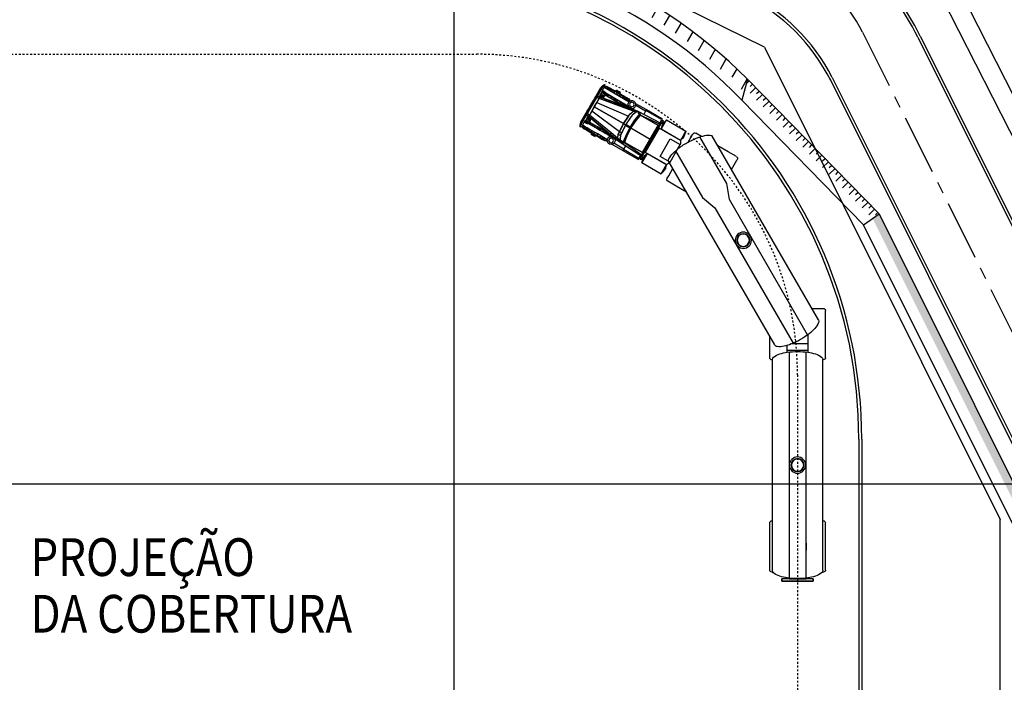
# Model space of a CAD drawing. Units: metres. Extents: x 1074 to 1916, y 940 to 1773.
# Drawn here: x 1676 to 1728, y 1465 to 1501 of the extents above; entities that cross this region are included whole.
import ezdxf

# ---------------------------------------------------------------- set-up
doc = ezdxf.new("R2010")
doc.units = ezdxf.units.M
doc.header["$LTSCALE"] = 0.1
doc.linetypes.add('CENTER', pattern=[50.8, 31.75, -6.35, 6.35, -6.35])
doc.linetypes.add('DASHDOT', pattern=[1, 0.5, -0.25, 0, -0.25])
for name, color, linetype in [('A-CONC-1A', 8, 'Continuous'), ('G-03', 8, 'Continuous'), ('G-09', 7, 'Continuous'), ('S-02-CERCA', 3, 'FENCELINE1'), ('S-25_caminho', 8, 'Continuous'), ('S-26B eje', 3, 'CENTER'), ('S-27_ruta caminhao', 9, 'DASHDOT'), ('S-29 bloques', 7, 'Continuous'), ('S-302(Taludes)', 9, 'Continuous')]:
    doc.layers.add(name, color=color, linetype=linetype)
doc.styles.add('ROMANS', font='romans.shx')
doc.linetypes.add('FENCELINE1', pattern='A,6.35,-2.54,[133,ltypeshp.shx,S=2.54,R=0,X=-2.54,Y=0],-2.54,25.4', length=36.83)

# ---------------------------------------------------------------- blocks, each defined once
blk = doc.blocks.new('CisternaCurvo')
at = {"layer": 'A-CONC-1A'}
for p, q in [((4882.666, -356.365), (4883.138, -356.158)), ((4881.318, -356.954), (4882.666, -356.365)), ((4882.838, -356.705), (4894.05, -357.957)), ((4883.355, -356.379), (4883.29, -356.231)), ((4883.531, -356.782), (4883.355, -356.379)), ((4880.847, -357.161), (4881.318, -356.954)), ((4892.497, -357.205), (4892.911, -357.51)), ((4870.576, -361.815), (4880.814, -357.336)), ((4880.805, -357.34), (4880.797, -357.321)), ((4881.688, -357.799), (4882.345, -357.511)), ((4891.977, -357.726), (4892.321, -357.259)), ((4892.321, -357.259), (4892.333, -357.242)), ((4892.911, -357.51), (4893.423, -357.887)), ((4881.482, -357.889), (4881.688, -357.799)), ((4882.132, -358.815), (4882.257, -358.761)), ((4894.228, -358.48), (4894.51, -358.688)), ((4881.927, -358.905), (4882.132, -358.815)), ((4894.235, -359.247), (4894.428, -358.986)), ((4894.428, -358.986), (4894.524, -358.856)), ((4894.812, -359.126), (4894.554, -359.377)), ((4894.554, -359.377), (4894.759, -359.199)), ((4894.686, -359.298), (4894.554, -359.377)), ((4871.644, -364.256), (4881.882, -359.777)), ((4881.878, -359.793), (4881.873, -359.781)), ((4882.03, -359.866), (4882.502, -359.659)), ((4882.502, -359.659), (4883.069, -359.411)), ((4882.543, -359.352), (4893.755, -360.605)), ((4893.643, -360.551), (4894.278, -359.69)), ((4894.767, -360.05), (4894.278, -359.69)), ((4894.554, -359.377), (4894.481, -359.577)), ((4894.518, -359.526), (4894.554, -359.377)), ((4894.554, -359.377), (4894.602, -359.412)), ((4895.769, -359.831), (4895.606, -360.152)), ((4894.133, -360.912), (4894.767, -360.05)), ((4895.606, -360.152), (4895.437, -360.281)), ((4895.474, -360.231), (4895.606, -360.152)), ((4895.606, -360.152), (4895.558, -360.116)), ((4895.606, -360.152), (4895.716, -359.903)), ((4895.643, -360.002), (4895.606, -360.152)), ((4871.012, -361.463), (4872.36, -360.873)), ((4872.36, -360.873), (4872.832, -360.667)), ((4872.992, -360.758), (4872.984, -360.739)), ((4891.845, -360.391), (4892.345, -360.76)), ((4892.345, -360.76), (4892.76, -361.065)), ((4893.015, -360.904), (4893.275, -360.551)), ((4893.426, -360.908), (4893.596, -360.778)), ((4893.558, -360.829), (4893.426, -360.908)), ((4893.643, -360.551), (4894.133, -360.912)), ((4896.64, -360.655), (4896.511, -360.817)), ((4892.924, -361.028), (4893.015, -360.904)), ((4893.264, -361.229), (4893.426, -360.908)), ((4893.426, -360.908), (4893.317, -361.157)), ((4893.39, -361.058), (4893.426, -360.908)), ((4893.426, -360.908), (4893.474, -360.944)), ((4870.508, -361.87), (4870.491, -361.83)), ((4870.541, -361.669), (4871.012, -361.463)), ((4894.22, -361.934), (4894.478, -361.683)), ((4894.478, -361.683), (4894.273, -361.861)), ((4894.346, -361.762), (4894.478, -361.683)), ((4894.478, -361.683), (4894.43, -361.648)), ((4894.478, -361.683), (4894.552, -361.483)), ((4894.515, -361.534), (4894.478, -361.683)), ((4894.482, -361.981), (4894.585, -361.829)), ((4872.252, -362.049), (4871.925, -362.192)), ((4895.265, -362.521), (4895.382, -362.35)), ((4898.674, -362.153), (4898.691, -362.055)), ((4870.369, -362.451), (4870.26, -362.499)), ((4870.26, -362.499), (4870.927, -364.024)), ((4870.369, -362.451), (4871.036, -363.976)), ((4872.609, -362.866), (4872.283, -363.009)), ((4873.544, -363.578), (4874.015, -363.372)), ((4874.065, -363.211), (4874.06, -363.199)), ((4870.927, -364.024), (4871.036, -363.976)), ((4872.196, -364.168), (4873.544, -363.578)), ((4871.572, -364.302), (4871.558, -364.268)), ((4871.724, -364.374), (4872.196, -364.168)), ((4897.299, -364.019), (4897.211, -364.065))]:
    blk.add_line(p, q, dxfattribs=at)
at = {"layer": 'A-CONC-1A', "linetype": 'Continuous'}
for p, q in [((4894.554, -359.377), (4894.516, -359.529)), ((4894.554, -359.377), (4894.602, -359.412)), ((4895.606, -360.152), (4895.472, -360.233)), ((4895.606, -360.152), (4895.558, -360.116)), ((4893.426, -360.908), (4893.56, -360.827)), ((4893.426, -360.908), (4893.474, -360.944)), ((4894.478, -361.683), (4894.43, -361.648)), ((4894.478, -361.683), (4894.516, -361.531))]:
    blk.add_line(p, q, dxfattribs=at)
at = {"layer": 'A-CONC-1A'}
for points in [[(4881.89, -357.71), (4882.24, -358.51)], [(4882.338, -357.541), (4890.574, -358.461), (4891.405, -358.254), (4894.233, -358.57)], [(4881.897, -358.803), (4870.881, -363.622), (4870.524, -362.805), (4881.539, -357.986)], [(4881.567, -357.851), (4882.012, -358.868)], [(4894.068, -360.047), (4891.237, -359.731), (4890.475, -359.347), (4882.239, -358.427)], [(4894.479, -359.58), (4895.532, -360.355), (4894.65, -361.552), (4893.597, -360.776)], [(4896.614, -361.041), (4895.703, -360.223), (4895.68, -360.354), (4896.614, -361.041)], [(4897.358, -361.183), (4897.459, -361.147)], [(4897.454, -361.201), (4897.507, -361.182), (4897.566, -361.226)], [(4895.627, -362.381), (4894.575, -361.754), (4894.693, -361.694), (4895.627, -362.381)], [(4898.354, -362.212), (4898.306, -362.251), (4898.289, -362.275), (4898.002, -362.063), (4897.882, -361.975), (4897.726, -361.861), (4897.571, -361.746), (4897.431, -361.655), (4897.42, -361.525), (4897.492, -361.577), (4897.624, -361.674), (4897.779, -361.789), (4897.935, -361.904), (4898.055, -361.992), (4898.198, -362.097), (4898.306, -362.177), (4898.352, -362.211)], [(4897.624, -361.674), (4897.492, -361.577), (4897.471, -361.681), (4897.571, -361.746)], [(4898.278, -361.714), (4898.232, -361.663), (4898.065, -361.539)], [(4895.983, -363.05), (4895.978, -363.157)], [(4896.029, -363.137), (4896.026, -363.192), (4896.086, -363.236)], [(4897.261, -363.696), (4897.284, -363.639), (4897.302, -363.615), (4897.015, -363.404), (4896.895, -363.315), (4896.739, -363.201), (4896.584, -363.086), (4896.455, -362.98), (4896.328, -363.008), (4896.399, -363.061), (4896.531, -363.158), (4896.687, -363.273), (4896.842, -363.387), (4896.962, -363.475), (4897.105, -363.581), (4897.213, -363.66), (4897.259, -363.694)], [(4896.531, -363.158), (4896.399, -363.061), (4896.492, -363.01), (4896.584, -363.086)], [(4896.763, -363.772), (4896.7, -363.743), (4896.533, -363.619)]]:
    blk.add_lwpolyline(points, dxfattribs=at)
for points in [[(4895.769, -359.831), (4894.813, -359.126), (4894.478, -359.581), (4895.434, -360.285)], [(4895.769, -359.831), (4894.813, -359.126), (4894.478, -359.581), (4895.434, -360.285)], [(4894.575, -361.754), (4894.516, -361.784), (4895.714, -360.157), (4895.703, -360.222)], [(4897.586, -363.531), (4895.885, -362.682), (4894.516, -361.784), (4895.715, -360.158), (4896.807, -361.053), (4898.292, -362.571)], [(4895.567, -362.337), (4894.693, -361.694), (4895.68, -360.354), (4896.554, -360.997), (4896.461, -361.187), (4896.39, -361.32), (4896.132, -361.72), (4895.826, -362.085), (4895.726, -362.196)], [(4895.68, -360.354), (4896.554, -360.997), (4896.466, -361.191), (4896.39, -361.32), (4896.132, -361.72), (4895.187, -361.024)], [(4896.693, -360.583), (4895.927, -360.019), (4895.892, -360.067), (4896.658, -360.631)], [(4894.22, -361.934), (4893.264, -361.229), (4893.598, -360.775), (4894.555, -361.479)], [(4894.22, -361.934), (4893.264, -361.229), (4893.598, -360.775), (4894.555, -361.479)], [(4896.693, -360.583), (4896.64, -360.655), (4897.119, -361.014), (4897.188, -360.98), (4897.231, -360.976)], [(4895.697, -362.562), (4895.903, -362.582), (4896.097, -362.469), (4896.197, -362.359), (4896.503, -361.993), (4896.761, -361.593), (4896.837, -361.464), (4896.887, -361.246), (4896.807, -361.054), (4896.73, -361.385), (4896.653, -361.513), (4896.395, -361.914), (4895.989, -362.39)], [(4896.18, -361.755), (4896.438, -361.355), (4896.39, -361.32), (4896.132, -361.72)], [(4896.438, -361.355), (4896.39, -361.32), (4896.466, -361.191), (4896.514, -361.226)], [(4896.514, -361.226), (4896.466, -361.191), (4896.554, -360.997), (4896.61, -361.041)], [(4896.807, -361.054), (4896.726, -360.988), (4896.53, -360.979), (4896.614, -361.041)], [(4896.887, -361.246), (4896.807, -361.054), (4896.781, -361.165)], [(4897.246, -361.511), (4896.948, -361.214), (4896.887, -361.246), (4897.213, -361.581)], [(4897.217, -361.375), (4896.978, -361.199), (4897.19, -361.411)], [(4897.418, -361.302), (4897.354, -361.359), (4897.271, -361.385), (4897.185, -361.376), (4897.111, -361.332), (4897.06, -361.262), (4897.043, -361.177), (4897.061, -361.092), (4897.113, -361.023), (4897.188, -360.98), (4897.274, -360.972), (4897.356, -360.999), (4897.42, -361.057), (4897.455, -361.136), (4897.454, -361.223)], [(4897.418, -361.302), (4897.354, -361.359), (4897.271, -361.385), (4897.185, -361.376), (4897.111, -361.332), (4897.06, -361.262), (4897.043, -361.177), (4897.061, -361.092), (4897.113, -361.023), (4897.188, -360.98), (4897.274, -360.972), (4897.356, -360.999), (4897.42, -361.057), (4897.455, -361.136), (4897.454, -361.223)], [(4897.235, -361.45), (4897.217, -361.375), (4897.19, -361.411)], [(4897.265, -361.41), (4897.217, -361.375), (4897.235, -361.45), (4897.278, -361.493)], [(4898.674, -362.153), (4897.443, -361.246), (4897.418, -361.302), (4897.354, -361.359), (4897.287, -361.381), (4897.265, -361.41), (4898.354, -362.212), (4898.407, -362.215), (4898.527, -362.303), (4898.509, -362.327), (4898.533, -362.344)], [(4897.662, -361.297), (4897.566, -361.226), (4897.466, -361.263), (4897.561, -361.333)], [(4897.692, -361.281), (4897.596, -361.211), (4897.507, -361.182), (4897.566, -361.226)], [(4897.722, -361.341), (4897.662, -361.297), (4897.561, -361.333), (4897.633, -361.386)], [(4897.818, -361.411), (4897.722, -361.341), (4897.633, -361.386), (4897.765, -361.483)], [(4897.823, -361.378), (4897.691, -361.282), (4897.722, -361.341), (4897.817, -361.411)], [(4897.979, -361.493), (4897.823, -361.378), (4897.818, -361.411), (4897.973, -361.526)], [(4895.627, -362.381), (4894.575, -361.754), (4894.693, -361.694)], [(4895.794, -362.504), (4895.627, -362.381), (4895.774, -362.231), (4895.874, -362.121), (4896.162, -361.779), (4896.378, -361.938), (4896.089, -362.279), (4895.989, -362.39)], [(4895.874, -362.121), (4895.826, -362.085), (4896.132, -361.72), (4896.178, -361.754)], [(4896.503, -361.993), (4896.395, -361.914), (4896.089, -362.279), (4896.197, -362.359)], [(4896.378, -361.938), (4896.162, -361.779), (4896.198, -361.731), (4896.413, -361.89)], [(4897.939, -363.051), (4898.098, -362.835), (4896.761, -361.593), (4896.503, -361.993)], [(4898.283, -362.584), (4897.246, -361.511), (4897.213, -361.581), (4898.239, -362.644)], [(4897.325, -361.454), (4897.265, -361.41), (4897.278, -361.493), (4897.329, -361.548)], [(4897.42, -361.525), (4897.325, -361.454), (4897.329, -361.548), (4897.41, -361.639)], [(4897.431, -361.655), (4897.42, -361.525), (4897.41, -361.639)], [(4897.558, -361.738), (4897.431, -361.655), (4897.536, -361.768)], [(4898.21, -362.483), (4898.251, -362.527), (4898.279, -362.489), (4898.231, -362.454), (4898.213, -362.403), (4898.236, -362.347), (4898.289, -362.275), (4897.558, -361.738), (4897.536, -361.768)], [(4897.779, -361.789), (4897.624, -361.674), (4897.571, -361.746), (4897.726, -361.861)], [(4897.935, -361.904), (4897.779, -361.789), (4897.726, -361.861), (4897.882, -361.975)], [(4897.973, -361.526), (4897.818, -361.411), (4897.765, -361.483), (4897.92, -361.598)], [(4898.055, -361.992), (4897.935, -361.904), (4897.882, -361.975), (4898.002, -362.063)], [(4898.13, -361.639), (4897.973, -361.526), (4897.92, -361.598), (4898.076, -361.712)], [(4898.146, -361.616), (4898.13, -361.639), (4897.973, -361.526), (4897.979, -361.493)], [(4898.278, -361.714), (4898.232, -361.663), (4898.065, -361.539), (4898.002, -361.51)], [(4898.107, -361.493), (4898.102, -361.489), (4898.065, -361.539), (4898.07, -361.543)], [(4898.121, -361.504), (4898.107, -361.493), (4898.07, -361.543), (4898.084, -361.554)], [(4898.144, -361.52), (4898.121, -361.504), (4898.084, -361.554), (4898.106, -361.57)], [(4898.171, -361.54), (4898.144, -361.52), (4898.106, -361.57), (4898.134, -361.59)], [(4898.314, -361.74), (4898.146, -361.616), (4898.13, -361.639), (4898.248, -361.728)], [(4898.199, -361.561), (4898.171, -361.54), (4898.134, -361.59), (4898.162, -361.611)], [(4898.2, -361.562), (4898.227, -361.582), (4898.19, -361.632), (4898.163, -361.612)], [(4898.227, -361.582), (4898.25, -361.598), (4898.213, -361.648), (4898.19, -361.632)], [(4898.392, -361.834), (4898.248, -361.728), (4898.196, -361.8), (4898.339, -361.906)], [(4898.249, -361.598), (4898.264, -361.609), (4898.227, -361.659), (4898.212, -361.648)], [(4898.264, -361.609), (4898.269, -361.613), (4898.232, -361.663), (4898.227, -361.659)], [(4898.392, -361.834), (4898.314, -361.74), (4898.248, -361.728)], [(4898.469, -361.854), (4898.314, -361.74), (4898.452, -361.878), (4898.488, -361.905)], [(4898.452, -361.878), (4898.314, -361.74), (4898.392, -361.834)], [(4898.452, -361.878), (4898.392, -361.834), (4898.339, -361.906), (4898.447, -361.985)], [(4898.488, -361.905), (4898.452, -361.878), (4898.447, -361.985), (4898.483, -362.012)], [(4898.655, -362.028), (4898.601, -361.951), (4898.469, -361.854), (4898.559, -361.955)], [(4898.559, -361.955), (4898.469, -361.854), (4898.488, -361.905)], [(4895.212, -362.593), (4894.447, -362.029), (4894.482, -361.981), (4895.248, -362.545)], [(4895.697, -362.562), (4895.61, -362.505), (4895.543, -362.32), (4895.627, -362.381)], [(4895.627, -362.381), (4895.567, -362.337), (4895.726, -362.196), (4895.774, -362.231)], [(4895.774, -362.231), (4895.726, -362.196), (4895.826, -362.085), (4895.874, -362.121)], [(4896.097, -362.469), (4895.989, -362.39), (4896.089, -362.279), (4896.197, -362.359)], [(4897.78, -363.266), (4897.939, -363.051), (4896.503, -361.993), (4896.197, -362.359)], [(4897.706, -363.618), (4897.433, -363.988), (4897.321, -364.091), (4897.232, -364.136), (4897.268, -364.162), (4897.369, -364.126), (4897.481, -364.024), (4897.807, -363.581), (4897.86, -363.509), (4897.948, -363.39), (4898.106, -363.174), (4898.265, -362.959), (4898.353, -362.839), (4898.406, -362.767), (4898.732, -362.325), (4898.796, -362.187), (4898.801, -362.08), (4898.765, -362.054), (4898.748, -362.152), (4898.684, -362.289), (4898.358, -362.732)], [(4898.198, -362.097), (4898.055, -361.992), (4898.002, -362.063), (4898.145, -362.169)], [(4898.342, -362.203), (4898.306, -362.177), (4898.205, -362.214), (4898.241, -362.24)], [(4898.248, -362.356), (4898.236, -362.347), (4898.213, -362.403), (4898.225, -362.412)], [(4898.527, -362.303), (4898.419, -362.223), (4898.366, -362.221), (4898.318, -362.26), (4898.248, -362.356), (4898.225, -362.412), (4898.243, -362.463), (4898.351, -362.542)], [(4898.32, -362.408), (4898.248, -362.356), (4898.225, -362.412), (4898.284, -362.456)], [(4898.318, -362.26), (4898.306, -362.251), (4898.236, -362.347), (4898.248, -362.356)], [(4898.425, -362.265), (4898.366, -362.221), (4898.318, -362.26), (4898.39, -362.313)], [(4898.403, -362.47), (4898.32, -362.408), (4898.39, -362.313), (4898.474, -362.374)], [(4898.419, -362.223), (4898.407, -362.215), (4898.354, -362.212), (4898.366, -362.221)], [(4898.443, -362.241), (4898.419, -362.223), (4898.366, -362.221), (4898.425, -362.265)], [(4898.527, -362.303), (4898.443, -362.241), (4898.425, -362.265), (4898.509, -362.327)], [(4898.533, -362.344), (4898.509, -362.327), (4898.474, -362.374)], [(4898.655, -362.028), (4898.559, -361.955), (4898.542, -362.056), (4898.638, -362.126)], [(4898.691, -362.055), (4898.649, -361.987), (4898.601, -361.951), (4898.655, -362.028)], [(4898.691, -362.055), (4898.655, -362.028), (4898.638, -362.126), (4898.674, -362.153)], [(4871.036, -363.976), (4870.927, -364.024), (4870.26, -362.499), (4870.369, -362.451)], [(4895.212, -362.593), (4895.265, -362.521), (4895.751, -362.872), (4895.739, -362.948), (4895.747, -362.99)], [(4895.903, -362.582), (4895.697, -362.562), (4895.794, -362.504)], [(4896.114, -363.073), (4896.15, -362.994), (4896.15, -362.907), (4896.116, -362.828), (4896.052, -362.77), (4895.97, -362.742), (4895.884, -362.751), (4895.808, -362.794), (4895.757, -362.863), (4895.739, -362.948), (4895.756, -363.033), (4895.806, -363.103), (4895.881, -363.147), (4895.967, -363.156), (4896.049, -363.13)], [(4896.114, -363.073), (4896.15, -362.994), (4896.15, -362.907), (4896.116, -362.828), (4896.052, -362.77), (4895.97, -362.742), (4895.884, -362.751), (4895.808, -362.794), (4895.757, -362.863), (4895.739, -362.948), (4895.756, -363.033), (4895.806, -363.103), (4895.881, -363.147), (4895.967, -363.156), (4896.049, -363.13)], [(4896.124, -362.858), (4895.885, -362.682), (4896.151, -362.823)], [(4896.263, -362.846), (4895.89, -362.649), (4895.903, -362.582), (4896.32, -362.793)], [(4897.299, -364.019), (4896.069, -363.113), (4896.114, -363.073), (4896.15, -362.994), (4896.15, -362.923), (4896.172, -362.894), (4897.261, -363.696), (4897.279, -363.746), (4897.399, -363.834), (4897.416, -363.81), (4897.44, -363.828)], [(4896.202, -362.854), (4896.124, -362.858), (4896.151, -362.823)], [(4896.172, -362.894), (4896.124, -362.858), (4896.202, -362.854), (4896.255, -362.881)], [(4896.232, -362.938), (4896.172, -362.894), (4896.255, -362.881), (4896.323, -362.914)], [(4896.328, -363.008), (4896.232, -362.938), (4896.323, -362.914), (4896.434, -362.964)], [(4897.595, -363.517), (4896.263, -362.846), (4896.32, -362.793), (4897.639, -363.458)], [(4896.455, -362.98), (4896.328, -363.008), (4896.434, -362.964)], [(4897.706, -363.618), (4897.586, -363.529), (4898.291, -362.572), (4898.411, -362.66)], [(4898.358, -362.732), (4898.239, -362.644), (4898.283, -362.584), (4898.402, -362.672)], [(4898.402, -362.672), (4898.283, -362.584), (4898.239, -362.644), (4898.358, -362.732)], [(4898.368, -362.518), (4898.284, -362.456), (4898.267, -362.48), (4898.351, -362.542)], [(4896.176, -363.34), (4896.08, -363.269), (4896.026, -363.192), (4896.086, -363.236)], [(4896.182, -363.307), (4896.086, -363.236), (4896.091, -363.129), (4896.187, -363.2)], [(4896.307, -363.436), (4896.176, -363.339), (4896.241, -363.35), (4896.337, -363.421)], [(4896.241, -363.35), (4896.182, -363.306), (4896.187, -363.2), (4896.258, -363.253)], [(4896.337, -363.421), (4896.242, -363.351), (4896.258, -363.253), (4896.39, -363.35)], [(4896.463, -363.551), (4896.307, -363.436), (4896.337, -363.421), (4896.493, -363.536)], [(4896.493, -363.536), (4896.337, -363.421), (4896.39, -363.35), (4896.546, -363.464)], [(4896.572, -363.077), (4896.455, -362.98), (4896.594, -363.047)], [(4896.647, -363.652), (4896.493, -363.536), (4896.546, -363.464), (4896.701, -363.579)], [(4896.687, -363.273), (4896.531, -363.158), (4896.584, -363.086), (4896.739, -363.201)], [(4897.477, -363.478), (4897.531, -363.504), (4897.503, -363.542), (4897.455, -363.507), (4897.402, -363.504), (4897.355, -363.543), (4897.302, -363.615), (4896.572, -363.077), (4896.594, -363.047)], [(4896.842, -363.387), (4896.687, -363.273), (4896.739, -363.201), (4896.895, -363.315)], [(4896.962, -363.475), (4896.842, -363.387), (4896.895, -363.315), (4897.015, -363.404)], [(4897.105, -363.581), (4896.962, -363.475), (4897.015, -363.404), (4897.158, -363.509)], [(4897.715, -363.606), (4897.595, -363.517), (4897.639, -363.458), (4897.759, -363.546)], [(4896.631, -363.674), (4896.647, -363.652), (4896.493, -363.536), (4896.463, -363.551)], [(4896.763, -363.772), (4896.7, -363.743), (4896.533, -363.619), (4896.487, -363.568)], [(4896.501, -363.673), (4896.496, -363.669), (4896.533, -363.619), (4896.538, -363.623)], [(4896.515, -363.684), (4896.501, -363.673), (4896.538, -363.623), (4896.553, -363.634)], [(4896.538, -363.7), (4896.515, -363.684), (4896.552, -363.634), (4896.575, -363.65)], [(4896.565, -363.72), (4896.538, -363.7), (4896.575, -363.65), (4896.602, -363.67)], [(4896.593, -363.741), (4896.565, -363.72), (4896.602, -363.67), (4896.63, -363.691)], [(4896.594, -363.742), (4896.621, -363.762), (4896.658, -363.712), (4896.631, -363.692)], [(4896.621, -363.762), (4896.644, -363.778), (4896.681, -363.728), (4896.658, -363.712)], [(4896.798, -363.798), (4896.631, -363.674), (4896.647, -363.652), (4896.768, -363.739)], [(4896.644, -363.778), (4896.658, -363.789), (4896.695, -363.739), (4896.681, -363.728)], [(4896.658, -363.789), (4896.663, -363.793), (4896.7, -363.743), (4896.695, -363.739)], [(4896.911, -363.844), (4896.768, -363.739), (4896.821, -363.667), (4896.964, -363.773)], [(4896.911, -363.844), (4896.798, -363.798), (4896.768, -363.739)], [(4896.954, -363.912), (4896.798, -363.798), (4896.971, -363.888), (4897.007, -363.915)], [(4896.971, -363.888), (4896.798, -363.798), (4896.911, -363.844)], [(4896.971, -363.888), (4896.911, -363.844), (4896.964, -363.773), (4897.072, -363.852)], [(4897.175, -364.038), (4897.085, -364.009), (4896.954, -363.912), (4897.077, -363.968)], [(4897.077, -363.968), (4896.954, -363.912), (4897.007, -363.915)], [(4897.007, -363.915), (4896.971, -363.888), (4897.072, -363.852), (4897.108, -363.878)], [(4897.175, -364.038), (4897.077, -363.968), (4897.167, -363.922), (4897.263, -363.993)], [(4897.211, -364.065), (4897.133, -364.045), (4897.085, -364.009), (4897.175, -364.038)], [(4897.211, -364.065), (4897.175, -364.038), (4897.263, -363.993), (4897.299, -364.019)], [(4897.249, -363.687), (4897.213, -363.66), (4897.218, -363.554), (4897.254, -363.58)], [(4897.291, -363.755), (4897.279, -363.746), (4897.261, -363.696), (4897.273, -363.705)], [(4897.399, -363.834), (4897.291, -363.755), (4897.273, -363.705), (4897.296, -363.648), (4897.367, -363.552), (4897.414, -363.513), (4897.467, -363.516), (4897.575, -363.595)], [(4897.333, -363.749), (4897.273, -363.705), (4897.296, -363.648), (4897.368, -363.701)], [(4897.315, -363.773), (4897.291, -363.755), (4897.273, -363.705), (4897.333, -363.749)], [(4897.296, -363.648), (4897.284, -363.639), (4897.355, -363.543), (4897.367, -363.552)], [(4897.399, -363.834), (4897.315, -363.773), (4897.333, -363.749), (4897.416, -363.81)], [(4897.367, -363.552), (4897.355, -363.543), (4897.402, -363.504), (4897.414, -363.513)], [(4897.438, -363.605), (4897.367, -363.552), (4897.414, -363.513), (4897.474, -363.557)], [(4897.522, -363.667), (4897.438, -363.605), (4897.368, -363.701), (4897.452, -363.762)], [(4897.467, -363.516), (4897.414, -363.513), (4897.402, -363.504), (4897.455, -363.507)], [(4897.44, -363.828), (4897.416, -363.81), (4897.452, -363.762)], [(4897.557, -363.619), (4897.474, -363.557), (4897.491, -363.533), (4897.575, -363.595)]]:
    blk.add_lwpolyline(points, close=True, dxfattribs=at)
for centre, radius in [((4888.296, -358.655), 0.429), ((4888.296, -358.655), 0.348), ((4888.296, -358.655), 0.344), ((4888.296, -358.655), 0.324), ((4895.769, -360.084), 0.0872), ((4895.768, -360.086), 0.0438), ((4876.229, -360.796), 0.429), ((4876.229, -360.796), 0.348), ((4876.229, -360.796), 0.344), ((4876.229, -360.796), 0.324), ((4897.251, -361.178), 0.119), ((4894.462, -361.858), 0.0872), ((4894.464, -361.857), 0.0438), ((4895.947, -362.949), 0.119)]:
    blk.add_circle(centre, radius, dxfattribs=at)
for centre, radius, start, end in [((4882.82, -356.869), 0.165, 83.6273, 135.8143), ((4884.569, -357.991), 2.274, 155.8075, 166.0431), ((4883.463, -357.494), 1.062, 135.8143, 155.8075), ((4880.88, -357.488), 0.165, 61.4403, 113.6273), ((4880.452, -358.275), 1.062, 41.4472, 61.4403), ((4879.543, -359.078), 2.274, 31.2115, 41.4472), ((4886.377, -358.44), 4.137, 166.0431, 181.2115), ((4877.95, -360.043), 4.137, 16.0431, 31.2115), ((4893.16, -358.536), 1.062, 12.5114, 33.0463), ((4884.514, -358.48), 2.274, 181.2115, 191.4472), ((4891.977, -358.799), 2.274, 2.2757, 12.5114), ((4890.115, -358.873), 4.137, 353.8334, 2.2757), ((4879.74, -359.528), 2.274, 5.8075, 16.0431), ((4880.946, -359.406), 1.062, 345.8143, 5.8075), ((4883.326, -358.72), 1.062, 191.4472, 211.4403), ((4882.561, -359.188), 0.165, 211.4403, 263.6273), ((4881.815, -359.625), 0.165, 293.6273, 345.8143), ((4890.118, -358.843), 4.137, 344.9789, 353.4213), ((4894.599, -360.029), 0.467, 104.6822, 133.4652), ((4893.014, -359.843), 1.062, 314.2083, 334.7432), ((4891.918, -359.326), 2.274, 334.7432, 344.9789), ((4894.062, -360.758), 0.467, 153.7895, 182.5724), ((4870.642, -361.967), 0.165, 113.6273, 165.8143), ((4871.512, -362.186), 1.062, 165.8143, 185.8075), ((4872.718, -362.064), 2.274, 185.8075, 196.0431), ((4874.508, -361.549), 4.137, 196.0431, 211.2115), ((4872.915, -362.514), 2.274, 211.2115, 221.4472), ((4872.006, -363.317), 1.062, 221.4472, 241.4403), ((4871.577, -364.104), 0.165, 241.4403, 293.6273)]:
    blk.add_arc(centre, radius, start, end, dxfattribs=at)
for centre, major_axis, start_param, end_param in [((4883.189, -356.275), (-0.051, 0.117), -1.570796, 0), ((4880.898, -357.277), (-0.051, 0.117), 0, 1.570796), ((4892.421, -357.307), (0.075, 0.102), 0, 1.570796), ((4894.435, -358.79), (0.075, 0.102), -1.570796, 0), ((4881.979, -359.749), (-0.051, 0.117), 1.570796, 3.141593), ((4872.883, -360.784), (-0.051, 0.117), -1.570796, 0), ((4892.835, -360.963), (0.075, 0.102), 3.141593, 4.712389), ((4870.592, -361.786), (-0.051, 0.117), 0, 1.570796), ((4873.964, -363.255), (-0.051, 0.117), 3.141593, 4.712389), ((4871.673, -364.257), (-0.051, 0.117), 1.570796, 3.141593)]:
    blk.add_ellipse(centre, major_axis=major_axis, ratio=0.866025, start_param=start_param, end_param=end_param, dxfattribs=at)

msp = doc.modelspace()

# ---------------------------------------------------------------- hatches: boundary and pattern name
at = {"layer": 'S-302(Taludes)'}
h = msp.add_hatch(dxfattribs=at)
h.set_pattern_fill('JIS_STN_1E', color=250, scale=1.5, angle=195, style=0)
h.set_pattern_definition([(240, (361.7971, 1355.8436), (1.2990381, -0.75), []), (240, (360.7756, 1355.5699), (1.2990381, -0.75), [1.5, -0.75])])
h.paths.add_polyline_path([(1695.746, 1505.276), (1695.746, 1504.676, -0.202333), (1714.658, 1496.697), (1714.838, 1497.368, 0.198912)])
h = msp.add_hatch(dxfattribs=at)
h.set_pattern_fill('JIS_STN_1E', color=250, scale=0.5, angle=719.3605, style=0)
h.set_pattern_definition([(44.360504, (1391.2129, 746.4009), (-0.34958533, 0.3574774), []), (44.360504, (1391.5654, 746.39696), (-0.34958533, 0.3574774), [0.5, -0.25])])
h.paths.add_polyline_path([(1721.467, 1489.976), (1721.821, 1490.228), (1714.838, 1497.368), (1714.709, 1496.887)])
h = msp.add_hatch(dxfattribs=at)
h.set_pattern_fill('JIS_STN_1E', color=250, scale=0.5, angle=341.5103, style=0)
h.set_pattern_definition([(26.51028, (1183.7793, 874.21385), (-0.22317917, 0.44742715), []), (26.51028, (1184.1136, 874.10206), (-0.22317917, 0.44742715), [0.5, -0.25])])
h.paths.add_polyline_path([(1721.821, 1490.228), (1721.467, 1489.976), (1750.4, 1431.972), (1750.978, 1431.774)])

# ---------------------------------------------------------------- linework, layer by layer
at = {"layer": 'G-03'}
for p, q in [((1699.315, 1107.314), (1699.315, 1761.116)), ((1239.641, 1475.914), (1915.641, 1475.914))]:
    msp.add_line(p, q, dxfattribs=at)
at = {"layer": 'S-02-CERCA'}
for p, q in [((1784.875, 1384.338), (1707.935, 1535.477)), ((1715.743, 1499.053), (1702.325, 1505.685)), ((1715.743, 1499.053), (1728.23, 1474.019)), ((1728.23, 1382.776), (1728.23, 1474.019))]:
    msp.add_line(p, q, dxfattribs=at)
at = {"layer": 'S-25_caminho'}
for p, q in [((1723.862, 1499.58), (1781.186, 1384.655)), ((1723.996, 1499.647), (1781.321, 1384.722)), ((1719.198, 1497.39), (1772.088, 1391.357)), ((1719.333, 1497.457), (1772.222, 1391.424)), ((1720.746, 1478.276), (1720.746, 1403.766)), ((1720.896, 1478.276), (1720.896, 1403.766))]:
    msp.add_line(p, q, dxfattribs=at)
msp.add_lwpolyline([(1633.578, 1652.057, -0.402038), (1653.188, 1645.225), (1786.032, 1384.338)], format="xyb", dxfattribs=at)
for centre, radius, start, end in [((1710.305, 1492.818), 15.15, 26.5103, 63.6971), ((1710.305, 1492.818), 15.3, 26.5103, 63.6971), ((1695.746, 1478.276), 25.15, 0, 90), ((1695.746, 1478.276), 25, 0, 90), ((1710.305, 1492.818), 10, 26.5103, 63.6971), ((1710.305, 1492.818), 10.15, 27.1997, 63.6971)]:
    msp.add_arc(centre, radius, start, end, dxfattribs=at)
at = {"layer": 'S-26B eje'}
msp.add_line((1720.934, 1499.86), (1781.673, 1378.076), dxfattribs=at)
msp.add_arc((1713.775, 1496.289), 8, 26.5075, 63.6971, dxfattribs=at)
at = {"layer": 'S-27_ruta caminhao'}
for p, q in [((1640.449, 1498.685), (1700.496, 1498.685)), ((1717.496, 1481.685), (1717.496, 1463.576))]:
    msp.add_line(p, q, dxfattribs=at)
msp.add_arc((1700.496, 1481.685), 17, 0, 90, dxfattribs=at)
at = {"layer": 'S-302(Taludes)', "color": 250}
for points in [[(1714.838, 1497.368), (1714.537, 1496.246)], [(1714.838, 1497.368), (1714.537, 1496.246), (1720.996, 1489.641), (1721.821, 1490.228), (1714.846, 1497.36)], [(1720.996, 1489.641), (1721.821, 1490.228), (1772.327, 1388.973), (1772.327, 1388.973)], [(1762.327, 1406.781), (1762.327, 1406.781), (1720.996, 1489.641)]]:
    msp.add_lwpolyline(points, dxfattribs=at)
for radius, start in [(27, 45), (26, 43.721)]:
    msp.add_arc((1695.746, 1478.276), radius, start, 90, dxfattribs=at)

# ---------------------------------------------------------------- block references
at = {"layer": 'S-29 bloques', "color": 250, "xscale": -1, "rotation": 293.627324267424}
msp.add_blockref('CisternaCurvo', (4002.372, -2845.95), dxfattribs=at)

# ---------------------------------------------------------------- texts
at = {"layer": 'G-09', "style": 'ROMANS', "width": 0.85}
for s, p in [('PROJEÇÃO', (1676.869, 1471.033)), ('DA COBERTURA', (1676.869, 1468.033))]:
    msp.add_text(s, height=2, dxfattribs=at).set_placement(p)

doc.saveas('drawing.dxf')
